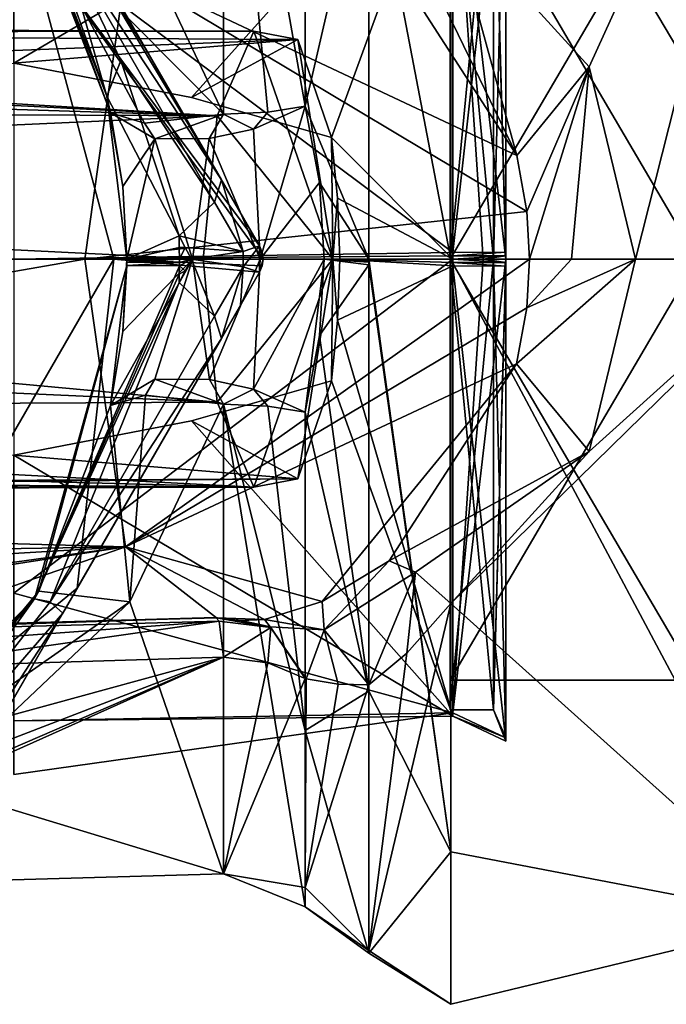
# Model space of a CAD drawing. Units: millimetres. Extents: x -29 to 58.5, y -14.2 to 14.2.
# Drawn here: x 10.7 to 23, y -14.2 to 4.6 of the extents above; entities that cross this region are included whole.
import ezdxf

# ---------------------------------------------------------------- set-up
doc = ezdxf.new("R2010")
doc.units = ezdxf.units.MM
doc.header["$LTSCALE"] = 65.185185
for name, color, linetype in [('1002', 7, 'CONTINUOUS'), ('1003', 7, 'CONTINUOUS'), ('1006', 7, 'CONTINUOUS'), ('1007', 7, 'CONTINUOUS'), ('1008', 7, 'CONTINUOUS'), ('1009', 7, 'CONTINUOUS'), ('1031', 7, 'CONTINUOUS'), ('1032', 7, 'CONTINUOUS'), ('1033', 7, 'CONTINUOUS'), ('1034', 7, 'CONTINUOUS'), ('1035', 7, 'CONTINUOUS'), ('1036', 7, 'CONTINUOUS'), ('1037', 7, 'CONTINUOUS'), ('1053', 7, 'CONTINUOUS'), ('1054', 7, 'CONTINUOUS'), ('1055', 7, 'CONTINUOUS'), ('1056', 7, 'CONTINUOUS'), ('553', 7, 'CONTINUOUS'), ('554', 7, 'CONTINUOUS'), ('555', 7, 'CONTINUOUS'), ('556', 7, 'CONTINUOUS'), ('557', 7, 'CONTINUOUS'), ('558', 7, 'CONTINUOUS'), ('559', 7, 'CONTINUOUS'), ('560', 7, 'CONTINUOUS'), ('561', 7, 'CONTINUOUS'), ('562', 7, 'CONTINUOUS'), ('563', 7, 'CONTINUOUS'), ('564', 7, 'CONTINUOUS'), ('565', 7, 'CONTINUOUS'), ('566', 7, 'CONTINUOUS'), ('579', 7, 'CONTINUOUS'), ('948', 7, 'CONTINUOUS'), ('949', 7, 'CONTINUOUS'), ('950', 7, 'CONTINUOUS'), ('952', 7, 'CONTINUOUS'), ('953', 7, 'CONTINUOUS'), ('954', 7, 'CONTINUOUS'), ('955', 7, 'CONTINUOUS'), ('956', 7, 'CONTINUOUS'), ('957', 7, 'CONTINUOUS'), ('959', 7, 'CONTINUOUS'), ('988', 7, 'CONTINUOUS'), ('989', 7, 'CONTINUOUS'), ('990', 7, 'CONTINUOUS'), ('991', 7, 'CONTINUOUS'), ('992', 7, 'CONTINUOUS'), ('993', 7, 'CONTINUOUS'), ('994', 7, 'CONTINUOUS'), ('995', 7, 'CONTINUOUS'), ('996', 7, 'CONTINUOUS'), ('997', 7, 'CONTINUOUS'), ('998', 7, 'CONTINUOUS')]:
    doc.layers.add(name, color=color, linetype=linetype)

msp = doc.modelspace()

# ---------------------------------------------------------------- linework, layer by layer
at = {"layer": '1002', "linetype": 'Continuous'}
for points in [[(12.798, 6.531, -10.067), (14.589, 2.761, -11.678), (11.093, 6.286, -12.137), (12.798, 6.531, -10.067)], [(14.589, 2.761, -11.678), (13.086, 2.586, -12.363), (11.093, 6.286, -12.137), (14.589, 2.761, -11.678)], [(13.086, 2.586, -12.363), (12.442, 2.786, -13.819), (11.093, 6.286, -12.137), (13.086, 2.586, -12.363)]]:
    msp.add_3dface(points, dxfattribs=at)
at = {"layer": '1003', "linetype": 'Continuous'}
for points in [[(11.093, 6.286, -12.137), (12.442, 2.786, -13.819), (11.242, 6.014, -15.845), (11.093, 6.286, -12.137)], [(11.242, 6.014, -15.845), (12.442, 2.786, -13.819), (12.367, 3.1, -15.845), (11.242, 6.014, -15.845)], [(12.442, 2.786, -13.819), (12.675, 1.38, -14.383), (12.367, 3.1, -15.845), (12.442, 2.786, -13.819)], [(12.675, 1.38, -14.383), (12.75, 0, -14.561), (12.367, 3.1, -15.845), (12.675, 1.38, -14.383)], [(12.367, 3.1, -15.845), (12.75, 0, -14.561), (12.75, 0, -15.845), (12.367, 3.1, -15.845)]]:
    msp.add_3dface(points, dxfattribs=at)
at = {"layer": '1006', "linetype": 'Continuous'}
for points in [[(12.75, 0, -15.845), (12.75, 0, -14.561), (12.675, -1.379, -14.383), (12.75, 0, -15.845)], [(12.75, 0, -15.845), (12.675, -1.379, -14.383), (12.75, -0.059, -15.845), (12.75, 0, -15.845)], [(12.749, -0.119, -15.845), (11.076, -6.315, -12.117), (10.992, -6.461, -15.845), (12.749, -0.119, -15.845)], [(12.442, -2.786, -13.819), (11.076, -6.315, -12.117), (12.749, -0.119, -15.845), (12.442, -2.786, -13.819)], [(12.675, -1.379, -14.383), (12.442, -2.786, -13.819), (12.749, -0.119, -15.845), (12.675, -1.379, -14.383)], [(12.75, -0.059, -15.845), (12.675, -1.379, -14.383), (12.749, -0.119, -15.845), (12.75, -0.059, -15.845)], [(11.076, -6.315, -12.117), (8.268, -9.706, -8.492), (10.992, -6.461, -15.845), (11.076, -6.315, -12.117)], [(10.992, -6.461, -15.845), (8.268, -9.706, -8.492), (6.306, -11.081, -15.845), (10.992, -6.461, -15.845)]]:
    msp.add_3dface(points, dxfattribs=at)
at = {"layer": '1007', "linetype": 'Continuous'}
for points in [[(12.75, 0, -14.561), (13.999, 0, -12.577), (12.675, -1.379, -14.383), (12.75, 0, -14.561)], [(16.144, -2.909, -12.305), (15.159, -2.475, -11.847), (16.506, 0, -13.006), (16.144, -2.909, -12.305)], [(16.506, 0, -13.006), (15.159, -2.475, -11.847), (15.286, 0, -12.387), (16.506, 0, -13.006)], [(16.144, -2.909, -12.305), (16.506, 0, -13.006), (16.416, -1.455, -12.834), (16.144, -2.909, -12.305)], [(13.285, -2.286, -12.343), (12.442, -2.786, -13.819), (13.999, 0, -12.577), (13.285, -2.286, -12.343)], [(13.999, 0, -12.577), (12.442, -2.786, -13.819), (12.675, -1.379, -14.383), (13.999, 0, -12.577)], [(14.32, -2.293, -11.865), (13.285, -2.286, -12.343), (13.999, 0, -12.577), (14.32, -2.293, -11.865)], [(14.32, -2.293, -11.865), (13.999, 0, -12.577), (15.286, 0, -12.387), (14.32, -2.293, -11.865)], [(15.159, -2.475, -11.847), (14.32, -2.293, -11.865), (15.286, 0, -12.387), (15.159, -2.475, -11.847)]]:
    msp.add_3dface(points, dxfattribs=at)
at = {"layer": '1008', "linetype": 'Continuous'}
for points in [[(11.242, 6.014, -15.845), (12.367, 3.1, -15.845), (11.308, 6.049, -16.384), (11.242, 6.014, -15.845)], [(12.367, 3.1, -15.845), (11.498, 6.151, -16.883), (11.308, 6.049, -16.384), (12.367, 3.1, -15.845)], [(11.498, 6.151, -16.883), (12.367, 3.1, -15.845), (12.633, 3.777, -17.091), (11.498, 6.151, -16.883)], [(12.633, 3.777, -17.091), (12.367, 3.1, -15.845), (13.743, 0.445, -17.577), (12.633, 3.777, -17.091)], [(12.367, 3.1, -15.845), (12.75, 0, -15.845), (13.743, 0.445, -17.577), (12.367, 3.1, -15.845)], [(13.743, 0.445, -17.577), (12.75, 0, -15.845), (13.748, 0.222, -17.577), (13.743, 0.445, -17.577)], [(13.748, 0.222, -17.577), (12.75, 0, -15.845), (13.75, 0, -17.577), (13.748, 0.222, -17.577)], [(12.75, 0, -15.845), (12.75, -0.059, -15.845), (13.75, 0, -17.577), (12.75, 0, -15.845)], [(13.75, 0, -17.577), (12.75, -0.059, -15.845), (13.75, -0.064, -17.577), (13.75, 0, -17.577)], [(12.749, -0.119, -15.845), (10.992, -6.461, -15.845), (13.749, -0.128, -17.577), (12.749, -0.119, -15.845)], [(13.749, -0.128, -17.577), (10.992, -6.461, -15.845), (13.747, -0.287, -17.577), (13.749, -0.128, -17.577)], [(12.75, -0.059, -15.845), (12.749, -0.119, -15.845), (13.75, -0.064, -17.577), (12.75, -0.059, -15.845)], [(13.75, -0.064, -17.577), (12.749, -0.119, -15.845), (13.749, -0.128, -17.577), (13.75, -0.064, -17.577)], [(13.747, -0.287, -17.577), (10.992, -6.461, -15.845), (13.743, -0.445, -17.577), (13.747, -0.287, -17.577)], [(13.743, -0.445, -17.577), (10.992, -6.461, -15.845), (11.29, -6.52, -16.878), (13.743, -0.445, -17.577)], [(10.992, -6.461, -15.845), (6.306, -11.081, -15.845), (7.257, -11.679, -17.577), (10.992, -6.461, -15.845)], [(11.29, -6.52, -16.878), (10.992, -6.461, -15.845), (7.257, -11.679, -17.577), (11.29, -6.52, -16.878)]]:
    msp.add_3dface(points, dxfattribs=at)
at = {"layer": '1009', "linetype": 'Continuous'}
for points in [[(11.691, 6.296, -17.433), (11.498, 6.151, -16.883), (14.549, 1.509, -19.483), (11.691, 6.296, -17.433)], [(11.746, 6.364, -18.025), (11.691, 6.296, -17.433), (13.112, 3.998, -18.595), (11.746, 6.364, -18.025)], [(13.112, 3.998, -18.595), (11.691, 6.296, -17.433), (14.549, 1.509, -19.483), (13.112, 3.998, -18.595)], [(11.498, 6.151, -16.883), (12.633, 3.777, -17.091), (14.417, 1.083, -18.37), (11.498, 6.151, -16.883)], [(14.549, 1.509, -19.483), (11.498, 6.151, -16.883), (14.417, 1.083, -18.37), (14.549, 1.509, -19.483)], [(12.633, 3.777, -17.091), (13.743, 0.445, -17.577), (14.417, 1.083, -18.37), (12.633, 3.777, -17.091)]]:
    msp.add_3dface(points, dxfattribs=at)
at = {"layer": '1031', "linetype": 'Continuous'}
for points in [[(13.743, -0.445, -17.577), (11.29, -6.52, -16.878), (14.417, -1.083, -18.37), (13.743, -0.445, -17.577)], [(14.417, -1.083, -18.37), (11.29, -6.52, -16.878), (14.549, -1.509, -19.483), (14.417, -1.083, -18.37)], [(14.549, -1.509, -19.483), (11.29, -6.52, -16.878), (11.533, -6.733, -18.015), (14.549, -1.509, -19.483)], [(11.29, -6.52, -16.878), (7.257, -11.679, -17.577), (11.533, -6.733, -18.015), (11.29, -6.52, -16.878)], [(7.257, -11.679, -17.577), (8.147, -11.944, -18.37), (11.533, -6.733, -18.015), (7.257, -11.679, -17.577)], [(8.147, -11.944, -18.37), (8.581, -11.845, -19.483), (11.533, -6.733, -18.015), (8.147, -11.944, -18.37)]]:
    msp.add_3dface(points, dxfattribs=at)
at = {"layer": '1032', "linetype": 'Continuous'}
for points in [[(13.743, -0.445, -17.577), (14.417, -1.083, -18.37), (13.98, 0, -17.71), (13.743, -0.445, -17.577)], [(13.743, -0.445, -17.577), (13.98, 0, -17.71), (13.862, -0.22, -17.643), (13.743, -0.445, -17.577)], [(13.98, 0, -17.71), (14.417, -1.083, -18.37), (14.961, -0.147, -18.689), (13.98, 0, -17.71)], [(14.417, -1.083, -18.37), (14.549, -1.509, -19.483), (14.961, -0.147, -18.689), (14.417, -1.083, -18.37)], [(14.961, -0.147, -18.689), (14.549, -1.509, -19.483), (14.913, -0.878, -19.69), (14.961, -0.147, -18.689)], [(15.276, -0.25, -19.914), (14.961, -0.147, -18.689), (14.913, -0.878, -19.69), (15.276, -0.25, -19.914)]]:
    msp.add_3dface(points, dxfattribs=at)
at = {"layer": '1033', "linetype": 'Continuous'}
for points in [[(13.743, 0.445, -17.577), (13.748, 0.222, -17.577), (13.861, 0.222, -17.643), (13.743, 0.445, -17.577)], [(13.748, 0.222, -17.577), (13.75, 0, -17.577), (13.861, 0.222, -17.643), (13.748, 0.222, -17.577)], [(13.75, 0, -17.577), (13.98, 0, -17.71), (13.861, 0.222, -17.643), (13.75, 0, -17.577)], [(13.75, -0.064, -17.577), (13.749, -0.128, -17.577), (13.98, 0, -17.71), (13.75, -0.064, -17.577)], [(13.98, 0, -17.71), (13.749, -0.128, -17.577), (13.862, -0.22, -17.643), (13.98, 0, -17.71)], [(13.75, 0, -17.577), (13.75, -0.064, -17.577), (13.98, 0, -17.71), (13.75, 0, -17.577)], [(13.749, -0.128, -17.577), (13.747, -0.287, -17.577), (13.862, -0.22, -17.643), (13.749, -0.128, -17.577)], [(13.747, -0.287, -17.577), (13.743, -0.445, -17.577), (13.862, -0.22, -17.643), (13.747, -0.287, -17.577)]]:
    msp.add_3dface(points, dxfattribs=at)
at = {"layer": '1034', "linetype": 'Continuous'}
for points in [[(14.549, 1.509, -19.483), (14.417, 1.083, -18.37), (14.96, 0.146, -18.686), (14.549, 1.509, -19.483)], [(14.913, 0.878, -19.69), (14.549, 1.509, -19.483), (15.276, 0.25, -19.914), (14.913, 0.878, -19.69)], [(15.276, 0.25, -19.914), (14.549, 1.509, -19.483), (14.96, 0.146, -18.686), (15.276, 0.25, -19.914)], [(14.417, 1.083, -18.37), (13.743, 0.445, -17.577), (14.96, 0.146, -18.686), (14.417, 1.083, -18.37)], [(13.743, 0.445, -17.577), (13.861, 0.222, -17.643), (14.96, 0.146, -18.686), (13.743, 0.445, -17.577)], [(13.861, 0.222, -17.643), (13.98, 0, -17.71), (14.96, 0.146, -18.686), (13.861, 0.222, -17.643)]]:
    msp.add_3dface(points, dxfattribs=at)
at = {"layer": '1035', "linetype": 'Continuous'}
for points in [[(11.746, 6.364, -18.025), (13.112, 3.998, -18.595), (11.807, 6.258, -25.502), (11.746, 6.364, -18.025)], [(13.112, 3.998, -18.595), (14.549, 1.509, -19.483), (11.807, 6.258, -25.502), (13.112, 3.998, -18.595)], [(14.549, 1.509, -19.483), (14.913, 0.878, -19.69), (11.807, 6.258, -25.502), (14.549, 1.509, -19.483)], [(14.913, 0.878, -19.69), (15.276, 0.25, -19.914), (11.807, 6.258, -25.502), (14.913, 0.878, -19.69)], [(15.276, 0.25, -19.914), (15.276, 0.25, -24.396), (11.807, 6.258, -25.502), (15.276, 0.25, -19.914)]]:
    msp.add_3dface(points, dxfattribs=at)
at = {"layer": '1036', "linetype": 'Continuous'}
for points in [[(11.807, 6.258, -25.502), (15.276, 0.25, -24.396), (10.824, 6.253, -26), (11.807, 6.258, -25.502)], [(10.824, 6.253, -26), (15.276, 0.25, -24.396), (15.343, 0, -24.359), (10.824, 6.253, -26)], [(12.5, 0, -26), (10.824, 6.253, -26), (15.343, 0, -24.359), (12.5, 0, -26)], [(15.343, 0, -24.359), (15.276, 0.25, -24.396), (15.326, 0.128, -24.368), (15.343, 0, -24.359)]]:
    msp.add_3dface(points, dxfattribs=at)
at = {"layer": '1037', "linetype": 'Continuous'}
for points in [[(12.5, 0, -26), (11.807, -6.258, -25.502), (6.244, -10.829, -26), (12.5, 0, -26)], [(11.807, -6.258, -25.502), (12.5, 0, -26), (15.276, -0.25, -24.396), (11.807, -6.258, -25.502)], [(12.5, 0, -26), (15.343, 0, -24.359), (15.326, -0.128, -24.368), (12.5, 0, -26)], [(15.276, -0.25, -24.396), (12.5, 0, -26), (15.326, -0.128, -24.368), (15.276, -0.25, -24.396)], [(11.807, -6.258, -25.502), (8.345, -12.254, -24.657), (6.244, -10.829, -26), (11.807, -6.258, -25.502)]]:
    msp.add_3dface(points, dxfattribs=at)
at = {"layer": '1053', "linetype": 'Continuous'}
for points in [[(14.549, -1.509, -19.483), (11.807, -6.258, -25.502), (15.276, -0.25, -24.396), (14.549, -1.509, -19.483)], [(14.913, -0.878, -19.69), (14.549, -1.509, -19.483), (15.276, -0.25, -24.396), (14.913, -0.878, -19.69)], [(15.276, -0.25, -19.914), (14.913, -0.878, -19.69), (15.276, -0.25, -24.396), (15.276, -0.25, -19.914)], [(14.549, -1.509, -19.483), (11.533, -6.733, -18.015), (11.807, -6.258, -25.502), (14.549, -1.509, -19.483)], [(8.463, -12.05, -19.548), (8.345, -12.254, -19.615), (11.807, -6.258, -25.502), (8.463, -12.05, -19.548)], [(8.345, -12.254, -19.615), (8.345, -12.254, -24.657), (11.807, -6.258, -25.502), (8.345, -12.254, -19.615)], [(8.581, -11.845, -19.483), (8.463, -12.05, -19.548), (11.807, -6.258, -25.502), (8.581, -11.845, -19.483)], [(11.533, -6.733, -18.015), (8.581, -11.845, -19.483), (11.807, -6.258, -25.502), (11.533, -6.733, -18.015)]]:
    msp.add_3dface(points, dxfattribs=at)
at = {"layer": '1054', "linetype": 'Continuous'}
for points in [[(15.276, 0.25, -24.396), (15.276, 0.25, -19.914), (15.343, 0, -19.915), (15.276, 0.25, -24.396)], [(15.326, 0.128, -24.368), (15.276, 0.25, -24.396), (15.343, 0, -19.915), (15.326, 0.128, -24.368)], [(15.343, 0, -24.359), (15.276, -0.25, -19.914), (15.326, -0.128, -24.368), (15.343, 0, -24.359)], [(15.276, -0.25, -19.914), (15.343, 0, -24.359), (15.343, 0, -19.915), (15.276, -0.25, -19.914)], [(15.343, 0, -24.359), (15.326, 0.128, -24.368), (15.343, 0, -19.915), (15.343, 0, -24.359)], [(15.276, -0.25, -19.914), (15.276, -0.25, -24.396), (15.326, -0.128, -24.368), (15.276, -0.25, -19.914)]]:
    msp.add_3dface(points, dxfattribs=at)
at = {"layer": '1055', "linetype": 'Continuous'}
for points in [[(14.961, -0.147, -18.689), (15.276, 0.25, -19.914), (14.96, 0.146, -18.686), (14.961, -0.147, -18.689)], [(14.961, -0.147, -18.689), (15.276, -0.25, -19.914), (15.276, 0.25, -19.914), (14.961, -0.147, -18.689)], [(15.276, 0.25, -19.914), (15.276, -0.25, -19.914), (15.343, 0, -19.915), (15.276, 0.25, -19.914)], [(13.98, 0, -17.71), (14.961, -0.147, -18.689), (14.96, 0.146, -18.686), (13.98, 0, -17.71)]]:
    msp.add_3dface(points, dxfattribs=at)
at = {"layer": '1056', "linetype": 'Continuous'}
for points in [[(6.236, 10.834, -26), (10.824, 6.253, -26), (6.244, -10.829, -26), (6.236, 10.834, -26)], [(10.824, 6.253, -26), (12.5, 0, -26), (6.244, -10.829, -26), (10.824, 6.253, -26)]]:
    msp.add_3dface(points, dxfattribs=at)
at = {"layer": '553', "linetype": 'Continuous'}
for points in [[(18.9, 0, -9.25), (23.6, 8.011, -4.625), (18.9, 8.013, -4.62), (18.9, 0, -9.25)], [(23.6, 8.011, 4.625), (23.6, 0, 9.25), (18.9, 8.01, 4.626), (23.6, 8.011, 4.625)], [(23.6, 0, -9.25), (23.6, 8.011, -4.625), (18.9, 0, -9.25), (23.6, 0, -9.25)], [(23.6, 0, 9.25), (18.9, 0, 9.25), (18.9, 8.01, 4.626), (23.6, 0, 9.25)]]:
    msp.add_3dface(points, dxfattribs=at)
at = {"layer": '554', "linetype": 'Continuous'}
for points in [[(23.6, 0, 9.25), (23.6, -8.011, 4.625), (18.9, 0, 9.25), (23.6, 0, 9.25)], [(18.9, 0, 9.25), (23.6, -8.011, 4.625), (18.9, -8.013, 4.62), (18.9, 0, 9.25)], [(23.6, -8.011, -4.625), (23.6, 0, -9.25), (18.9, -8.01, -4.626), (23.6, -8.011, -4.625)], [(23.6, 0, -9.25), (18.9, 0, -9.25), (18.9, -8.01, -4.626), (23.6, 0, -9.25)], [(18.9, -8.013, 4.62), (23.6, -8.011, -4.625), (18.9, -8.01, -4.626), (18.9, -8.013, 4.62)], [(23.6, -8.011, 4.625), (23.6, -8.011, -4.625), (18.9, -8.013, 4.62), (23.6, -8.011, 4.625)]]:
    msp.add_3dface(points, dxfattribs=at)
at = {"layer": '555', "linetype": 'Continuous'}
for points in [[(18.9, 8.01, 4.626), (18.9, 0, 9.25), (18.9, 8.576, 4.945), (18.9, 8.01, 4.626)], [(18.9, 8.576, 4.945), (18.9, 0, 9.25), (18.9, 0, 9.9), (18.9, 8.576, 4.945)], [(18.9, 0, -9.9), (18.9, 8.013, -4.62), (18.9, 8.574, -4.949), (18.9, 0, -9.9)], [(18.9, 0, -9.25), (18.9, 8.013, -4.62), (18.9, 0, -9.9), (18.9, 0, -9.25)], [(18.9, 0, 9.25), (18.9, -8.013, 4.62), (18.9, 0, 9.9), (18.9, 0, 9.25)], [(18.9, -8.01, -4.626), (18.9, 0, -9.25), (18.9, -8.576, -4.945), (18.9, -8.01, -4.626)], [(18.9, 0, -9.25), (18.9, 0, -9.9), (18.9, -8.576, -4.945), (18.9, 0, -9.25)], [(18.9, 0, 9.9), (18.9, -8.013, 4.62), (18.9, -8.574, 4.949), (18.9, 0, 9.9)], [(18.9, -8.013, 4.62), (18.9, -8.01, -4.626), (18.9, -8.576, -4.945), (18.9, -8.013, 4.62)], [(18.9, -8.574, 4.949), (18.9, -8.013, 4.62), (18.9, -8.576, -4.945), (18.9, -8.574, 4.949)]]:
    msp.add_3dface(points, dxfattribs=at)
at = {"layer": '556', "linetype": 'Continuous'}
for points in [[(18.9, 8.576, 4.945), (18.9, 0, 9.9), (19.726, 8.574, 4.95), (18.9, 8.576, 4.945)], [(18.9, 0, -9.9), (18.9, 8.574, -4.949), (19.726, 0, -9.9), (18.9, 0, -9.9)], [(19.726, 0, -9.9), (18.9, 8.574, -4.949), (19.726, 8.574, -4.95), (19.726, 0, -9.9)], [(18.9, 0, 9.9), (19.726, 0, 9.9), (19.726, 8.574, 4.95), (18.9, 0, 9.9)]]:
    msp.add_3dface(points, dxfattribs=at)
at = {"layer": '557', "linetype": 'Continuous'}
for points in [[(18.9, -8.576, -4.945), (18.9, 0, -9.9), (19.726, -8.574, -4.95), (18.9, -8.576, -4.945)], [(18.9, 0, -9.9), (19.726, 0, -9.9), (19.726, -8.574, -4.95), (18.9, 0, -9.9)], [(18.9, 0, 9.9), (18.9, -8.574, 4.949), (19.726, 0, 9.9), (18.9, 0, 9.9)], [(19.726, 0, 9.9), (18.9, -8.574, 4.949), (19.726, -8.574, 4.95), (19.726, 0, 9.9)], [(18.9, -8.574, 4.949), (18.9, -8.576, -4.945), (19.726, -8.574, 4.95), (18.9, -8.574, 4.949)], [(19.726, -8.574, 4.95), (18.9, -8.576, -4.945), (19.726, -8.574, -4.95), (19.726, -8.574, 4.95)]]:
    msp.add_3dface(points, dxfattribs=at)
at = {"layer": '558', "linetype": 'Continuous'}
for points in [[(19.726, 0, 9.9), (19.726, -8.574, 4.95), (19.959, 0, 10.54), (19.726, 0, 9.9)], [(19.726, -8.574, -4.95), (19.726, 0, -9.9), (19.959, -9.106, -5.308), (19.726, -8.574, -4.95)], [(19.959, -9.106, -5.308), (19.726, 0, -9.9), (19.959, 0, -10.54), (19.959, -9.106, -5.308)], [(19.959, 0, 10.54), (19.726, -8.574, 4.95), (19.959, -0.066, 10.54), (19.959, 0, 10.54)], [(19.726, -8.574, 4.95), (19.959, -0.132, 10.54), (19.959, -0.066, 10.54), (19.726, -8.574, 4.95)], [(19.959, -0.132, 10.54), (19.726, -8.574, 4.95), (19.959, -9.172, 5.194), (19.959, -0.132, 10.54)], [(19.726, -8.574, 4.95), (19.726, -8.574, -4.95), (19.959, -9.172, 5.194), (19.726, -8.574, 4.95)], [(19.959, -9.172, 5.194), (19.726, -8.574, -4.95), (19.959, -9.106, -5.308), (19.959, -9.172, 5.194)]]:
    msp.add_3dface(points, dxfattribs=at)
at = {"layer": '559', "linetype": 'Continuous'}
for points in [[(19.959, -9.106, -5.308), (19.959, 0, -10.54), (18.95, -8.631, -5.031), (19.959, -9.106, -5.308)], [(18.95, -8.631, -5.031), (19.959, 0, -10.54), (19.525, 0, -10.137), (18.95, -8.631, -5.031)], [(19.525, 0, 10.137), (19.959, -0.066, 10.54), (18.95, 0, 9.99), (19.525, 0, 10.137)], [(18.95, 0, 9.99), (19.959, -0.066, 10.54), (18.95, -0.063, 9.99), (18.95, 0, 9.99)], [(18.95, 0, -9.99), (18.95, -8.631, -5.031), (19.525, 0, -10.137), (18.95, 0, -9.99)], [(19.959, 0, 10.54), (19.959, -0.066, 10.54), (19.525, 0, 10.137), (19.959, 0, 10.54)], [(19.959, -0.066, 10.54), (19.959, -0.132, 10.54), (18.95, -0.063, 9.99), (19.959, -0.066, 10.54)], [(18.95, -0.063, 9.99), (19.959, -0.132, 10.54), (18.95, -0.125, 9.989), (18.95, -0.063, 9.99)], [(19.959, -0.132, 10.54), (19.959, -9.172, 5.194), (18.95, -0.125, 9.989), (19.959, -0.132, 10.54)], [(18.95, -0.125, 9.989), (19.959, -9.172, 5.194), (18.95, -8.693, 4.922), (18.95, -0.125, 9.989)], [(18.95, -8.693, 4.922), (19.959, -9.106, -5.308), (18.95, -8.631, -5.031), (18.95, -8.693, 4.922)], [(19.959, -9.172, 5.194), (19.959, -9.106, -5.308), (18.95, -8.693, 4.922), (19.959, -9.172, 5.194)]]:
    msp.add_3dface(points, dxfattribs=at)
at = {"layer": '560', "linetype": 'Continuous'}
for points in [[(19.959, 0.132, -10.54), (19.959, 9.172, -5.194), (18.95, 0.125, -9.989), (19.959, 0.132, -10.54)], [(18.95, 0.125, -9.989), (19.959, 9.172, -5.194), (18.95, 8.693, -4.922), (18.95, 0.125, -9.989)], [(19.959, 9.106, 5.308), (19.959, 0, 10.54), (18.95, 8.631, 5.031), (19.959, 9.106, 5.308)], [(19.959, 0, 10.54), (19.525, 0, 10.137), (18.95, 8.631, 5.031), (19.959, 0, 10.54)], [(19.525, 0, 10.137), (18.95, 0, 9.99), (18.95, 8.631, 5.031), (19.525, 0, 10.137)], [(19.959, 0.066, -10.54), (19.959, 0.132, -10.54), (18.95, 0.063, -9.99), (19.959, 0.066, -10.54)], [(18.95, 0.063, -9.99), (19.959, 0.132, -10.54), (18.95, 0.125, -9.989), (18.95, 0.063, -9.99)], [(18.95, 0, -9.99), (19.525, 0, -10.137), (19.959, 0.066, -10.54), (18.95, 0, -9.99)], [(18.95, 0, -9.99), (19.959, 0.066, -10.54), (18.95, 0.063, -9.99), (18.95, 0, -9.99)], [(19.525, 0, -10.137), (19.959, 0, -10.54), (19.959, 0.066, -10.54), (19.525, 0, -10.137)]]:
    msp.add_3dface(points, dxfattribs=at)
at = {"layer": '561', "linetype": 'Continuous'}
for points in [[(19.726, 8.574, -4.95), (19.959, 9.172, -5.194), (19.959, 0.132, -10.54), (19.726, 8.574, -4.95)], [(19.726, 8.574, 4.95), (19.726, 0, 9.9), (19.959, 9.106, 5.308), (19.726, 8.574, 4.95)], [(19.726, 0, 9.9), (19.959, 0, 10.54), (19.959, 9.106, 5.308), (19.726, 0, 9.9)], [(19.726, 0, -9.9), (19.726, 8.574, -4.95), (19.959, 0, -10.54), (19.726, 0, -9.9)], [(19.959, 0, -10.54), (19.726, 8.574, -4.95), (19.959, 0.066, -10.54), (19.959, 0, -10.54)], [(19.726, 8.574, -4.95), (19.959, 0.132, -10.54), (19.959, 0.066, -10.54), (19.726, 8.574, -4.95)]]:
    msp.add_3dface(points, dxfattribs=at)
at = {"layer": '562', "linetype": 'Continuous'}
for points in [[(10.6, 8.772, 4.78), (18.95, 8.631, 5.031), (10.6, 3.727, 9.269), (10.6, 8.772, 4.78)], [(18.95, 0.125, -9.989), (18.95, 8.693, -4.922), (10.6, 6.374, -7.693), (18.95, 0.125, -9.989)], [(10.6, 3.727, 9.269), (18.95, 8.631, 5.031), (13.98, 3.076, 9.505), (10.6, 3.727, 9.269)], [(13.98, 3.076, 9.505), (18.95, 8.631, 5.031), (16.643, 2.315, 9.718), (13.98, 3.076, 9.505)], [(18.95, 8.631, 5.031), (18.95, 0, 9.99), (16.643, 2.315, 9.718), (18.95, 8.631, 5.031)], [(10.6, 0, -9.99), (18.95, 0.125, -9.989), (10.6, 6.374, -7.693), (10.6, 0, -9.99)], [(16.643, 2.315, 9.718), (18.95, 0, 9.99), (16.757, 1.157, 9.923), (16.643, 2.315, 9.718)], [(18.95, 0, 9.99), (16.8, 0, 9.99), (16.757, 1.157, 9.923), (18.95, 0, 9.99)], [(18.95, 0.063, -9.99), (18.95, 0.125, -9.989), (10.6, 0, -9.99), (18.95, 0.063, -9.99)], [(18.95, 0, -9.99), (18.95, 0.063, -9.99), (10.6, 0, -9.99), (18.95, 0, -9.99)]]:
    msp.add_3dface(points, dxfattribs=at)
at = {"layer": '563', "linetype": 'Continuous'}
for points in [[(15.164, 4.337, 14.557), (16.668, 0, 13.761), (14.468, 2.724, 16.833), (15.164, 4.337, 14.557)], [(16.003, 4.179, 11.812), (16.668, 0, 13.761), (15.164, 4.337, 14.557), (16.003, 4.179, 11.812)], [(16.643, 2.315, 9.718), (16.668, 0, 13.761), (16.003, 4.179, 11.812), (16.643, 2.315, 9.718)], [(14.468, 2.724, 16.833), (16.668, 0, 13.761), (14.2, 0, 17.712), (14.468, 2.724, 16.833)], [(16.643, 2.315, 9.718), (16.757, 1.157, 9.923), (16.668, 0, 13.761), (16.643, 2.315, 9.718)], [(16.757, 1.157, 9.923), (16.8, 0, 9.99), (16.668, 0, 13.761), (16.757, 1.157, 9.923)]]:
    msp.add_3dface(points, dxfattribs=at)
at = {"layer": '564', "linetype": 'Continuous'}
for points in [[(14.2, 0, 17.712), (16.668, 0, 13.761), (14.468, -2.724, 16.833), (14.2, 0, 17.712)], [(14.468, -2.724, 16.833), (16.668, 0, 13.761), (15.164, -4.337, 14.557), (14.468, -2.724, 16.833)], [(15.164, -4.337, 14.557), (16.668, 0, 13.761), (16.003, -4.179, 11.812), (15.164, -4.337, 14.557)], [(16.003, -4.179, 11.812), (16.668, 0, 13.761), (16.643, -2.315, 9.718), (16.003, -4.179, 11.812)], [(16.643, -2.315, 9.718), (16.668, 0, 13.761), (16.756, -1.159, 9.923), (16.643, -2.315, 9.718)], [(16.668, 0, 13.761), (16.8, 0, 9.99), (16.756, -1.159, 9.923), (16.668, 0, 13.761)]]:
    msp.add_3dface(points, dxfattribs=at)
at = {"layer": '565', "linetype": 'Continuous'}
for points in [[(14.2, 0, 17.712), (14.468, -2.724, 16.833), (-14.949, 0, 8.8), (14.2, 0, 17.712)], [(-14.949, 0, 8.8), (14.468, -2.724, 16.833), (-14.539, -1.423, 8.684), (-14.949, 0, 8.8)], [(-14.539, -1.423, 8.684), (14.468, -2.724, 16.833), (-13, -2.862, 8.322), (-14.539, -1.423, 8.684)], [(16.003, -4.179, 11.812), (16.643, -2.315, 9.718), (13.98, -3.076, 9.505), (16.003, -4.179, 11.812)], [(14.468, -2.724, 16.833), (15.164, -4.337, 14.557), (-13, -2.862, 8.322), (14.468, -2.724, 16.833)], [(-13, -2.862, 8.322), (15.164, -4.337, 14.557), (-13, -3.594, 7.523), (-13, -2.862, 8.322)], [(10.6, -3.727, 9.269), (16.003, -4.179, 11.812), (13.98, -3.076, 9.505), (10.6, -3.727, 9.269)], [(-13, -3.594, 7.523), (15.164, -4.337, 14.557), (-13, -4.131, 6.557), (-13, -3.594, 7.523)], [(16.003, -4.179, 11.812), (10.6, -3.727, 9.269), (-10.046, -4.314, 4.253), (16.003, -4.179, 11.812)], [(-13, -4.131, 6.557), (15.164, -4.337, 14.557), (-11.792, -4.3, 6.448), (-13, -4.131, 6.557)], [(-11.792, -4.3, 6.448), (15.164, -4.337, 14.557), (-10.5, -4.414, 6.37), (-11.792, -4.3, 6.448)], [(15.164, -4.337, 14.557), (16.003, -4.179, 11.812), (-10.5, -4.414, 6.37), (15.164, -4.337, 14.557)], [(-10.5, -4.414, 6.37), (16.003, -4.179, 11.812), (-10.046, -4.314, 4.253), (-10.5, -4.414, 6.37)]]:
    msp.add_3dface(points, dxfattribs=at)
at = {"layer": '566', "linetype": 'Continuous'}
for points in [[(-10.5, 4.414, 6.37), (15.164, 4.337, 14.557), (-11.791, 4.3, 6.448), (-10.5, 4.414, 6.37)], [(15.164, 4.337, 14.557), (14.468, 2.724, 16.833), (-11.791, 4.3, 6.448), (15.164, 4.337, 14.557)], [(-10.055, 4.324, 4.286), (15.164, 4.337, 14.557), (-10.5, 4.414, 6.37), (-10.055, 4.324, 4.286)], [(16.003, 4.179, 11.812), (15.164, 4.337, 14.557), (-10.055, 4.324, 4.286), (16.003, 4.179, 11.812)], [(-9.5, 3.191, 2.442), (16.003, 4.179, 11.812), (-10.055, 4.324, 4.286), (-9.5, 3.191, 2.442)], [(-11.791, 4.3, 6.448), (14.468, 2.724, 16.833), (-13, 4.131, 6.557), (-11.791, 4.3, 6.448)], [(-13, 4.131, 6.557), (14.468, 2.724, 16.833), (-13, 3.594, 7.523), (-13, 4.131, 6.557)], [(10.6, 3.727, 9.269), (16.003, 4.179, 11.812), (-9.5, 3.191, 2.442), (10.6, 3.727, 9.269)], [(10.6, 3.727, 9.269), (13.98, 3.076, 9.505), (16.003, 4.179, 11.812), (10.6, 3.727, 9.269)], [(13.98, 3.076, 9.505), (16.643, 2.315, 9.718), (16.003, 4.179, 11.812), (13.98, 3.076, 9.505)], [(-13, 3.594, 7.523), (14.468, 2.724, 16.833), (-13, 2.862, 8.322), (-13, 3.594, 7.523)], [(-13, 2.862, 8.322), (14.468, 2.724, 16.833), (-14.539, 1.423, 8.684), (-13, 2.862, 8.322)], [(14.468, 2.724, 16.833), (14.2, 0, 17.712), (-14.539, 1.423, 8.684), (14.468, 2.724, 16.833)], [(14.2, 0, 17.712), (-14.949, 0, 8.8), (-14.539, 1.423, 8.684), (14.2, 0, 17.712)]]:
    msp.add_3dface(points, dxfattribs=at)
at = {"layer": '579', "linetype": 'Continuous'}
for points in [[(18.95, -8.631, -5.031), (18.95, 0, -9.99), (10.6, -6.356, -7.708), (18.95, -8.631, -5.031)], [(18.95, 0, -9.99), (10.6, 0, -9.99), (10.6, -6.356, -7.708), (18.95, 0, -9.99)], [(16.8, 0, 9.99), (18.95, -0.125, 9.989), (16.756, -1.159, 9.923), (16.8, 0, 9.99)], [(18.95, 0, 9.99), (18.95, -0.063, 9.99), (16.8, 0, 9.99), (18.95, 0, 9.99)], [(18.95, -0.063, 9.99), (18.95, -0.125, 9.989), (16.8, 0, 9.99), (18.95, -0.063, 9.99)], [(18.95, -0.125, 9.989), (18.95, -8.693, 4.922), (16.756, -1.159, 9.923), (18.95, -0.125, 9.989)], [(18.95, -8.693, 4.922), (16.643, -2.315, 9.718), (16.756, -1.159, 9.923), (18.95, -8.693, 4.922)], [(16.643, -2.315, 9.718), (18.95, -8.693, 4.922), (13.98, -3.076, 9.505), (16.643, -2.315, 9.718)], [(18.95, -8.693, 4.922), (10.6, -3.727, 9.269), (13.98, -3.076, 9.505), (18.95, -8.693, 4.922)], [(10.6, -3.727, 9.269), (18.95, -8.693, 4.922), (10.6, -8.784, 4.759), (10.6, -3.727, 9.269)], [(18.95, -8.631, -5.031), (10.6, -6.356, -7.708), (10.6, -9.807, -1.904), (18.95, -8.631, -5.031)], [(18.95, -8.693, 4.922), (18.95, -8.631, -5.031), (10.6, -8.784, 4.759), (18.95, -8.693, 4.922)], [(18.95, -8.631, -5.031), (10.6, -9.807, -1.904), (10.6, -8.784, 4.759), (18.95, -8.631, -5.031)]]:
    msp.add_3dface(points, dxfattribs=at)
at = {"layer": '948', "linetype": 'Continuous'}
for points in [[(25.6, 12.557, -7.25), (25.6, 0, -14.5), (18.911, 11.276, -9.116), (25.6, 12.557, -7.25)], [(21.544, 3.657, 14.031), (25.6, 12.557, 7.25), (18.911, 6.55, 12.936), (21.544, 3.657, 14.031)], [(22.423, 0, 14.5), (25.6, 12.557, 7.25), (21.544, 3.657, 14.031), (22.423, 0, 14.5)], [(25.6, 0, 14.5), (25.6, 12.557, 7.25), (22.423, 0, 14.5), (25.6, 0, 14.5)], [(18.911, 11.276, -9.116), (25.6, 0, -14.5), (18.911, 0, -14.5), (18.911, 11.276, -9.116)]]:
    msp.add_3dface(points, dxfattribs=at)
at = {"layer": '949', "linetype": 'Continuous'}
for points in [[(25.6, 0, -14.5), (25.6, -12.557, -7.25), (18.911, 0, -14.5), (25.6, 0, -14.5)], [(18.911, 0, -14.5), (25.6, -12.557, -7.25), (18.911, -11.276, -9.116), (18.911, 0, -14.5)], [(25.6, -12.557, 7.25), (25.6, 0, 14.5), (18.911, -6.55, 12.936), (25.6, -12.557, 7.25)], [(18.911, -6.55, 12.936), (25.6, 0, 14.5), (21.543, -3.659, 14.031), (18.911, -6.55, 12.936)], [(25.6, 0, 14.5), (22.423, 0, 14.5), (21.543, -3.659, 14.031), (25.6, 0, 14.5)], [(18.911, -14.178, 3.039), (25.6, -12.557, 7.25), (18.911, -6.55, 12.936), (18.911, -14.178, 3.039)], [(18.911, -11.276, -9.116), (25.6, -12.557, -7.25), (18.911, -14.178, 3.039), (18.911, -11.276, -9.116)], [(25.6, -12.557, -7.25), (25.6, -12.557, 7.25), (18.911, -14.178, 3.039), (25.6, -12.557, -7.25)]]:
    msp.add_3dface(points, dxfattribs=at)
at = {"layer": '950', "linetype": 'Continuous'}
for points in [[(18.911, 11.276, -9.116), (18.911, 0, -14.5), (17.356, 8.155, -11.201), (18.911, 11.276, -9.116)], [(17.356, 8.155, -11.201), (18.911, 0, -14.5), (17.356, 0, -13.856), (17.356, 8.155, -11.201)], [(18.911, 0, -14.5), (18.911, -11.276, -9.116), (17.356, 0, -13.856), (18.911, 0, -14.5)], [(17.356, 0, -13.856), (18.911, -11.276, -9.116), (17.356, -0.055, -13.856), (17.356, 0, -13.856)], [(17.356, -0.055, -13.856), (18.911, -11.276, -9.116), (17.356, -0.111, -13.855), (17.356, -0.055, -13.856)], [(17.356, -0.111, -13.855), (18.911, -11.276, -9.116), (17.356, -8.222, -11.152), (17.356, -0.111, -13.855)], [(18.911, -14.178, 3.039), (18.911, -6.55, 12.936), (17.356, -13.156, 4.347), (18.911, -14.178, 3.039)], [(17.356, -13.156, 4.347), (18.911, -6.55, 12.936), (18.074, -7.495, 12.219), (17.356, -13.156, 4.347)], [(17.356, -8.099, 11.242), (17.356, -13.156, 4.347), (18.074, -7.495, 12.219), (17.356, -8.099, 11.242)], [(17.356, -8.222, -11.152), (18.911, -11.276, -9.116), (17.356, -13.203, -4.203), (17.356, -8.222, -11.152)], [(18.911, -11.276, -9.116), (18.911, -14.178, 3.039), (17.356, -13.203, -4.203), (18.911, -11.276, -9.116)], [(17.356, -13.203, -4.203), (18.911, -14.178, 3.039), (17.356, -13.156, 4.347), (17.356, -13.203, -4.203)]]:
    msp.add_3dface(points, dxfattribs=at)
at = {"layer": '952', "linetype": 'Continuous'}
for points in [[(18.911, 6.55, 12.936), (18.241, 5.954, 13.534), (20.168, 1.969, 15.662), (18.911, 6.55, 12.936)], [(21.544, 3.657, 14.031), (18.911, 6.55, 12.936), (20.168, 1.969, 15.662), (21.544, 3.657, 14.031)], [(18.241, 5.954, 13.534), (17.737, 5.74, 14.445), (20.168, 1.969, 15.662), (18.241, 5.954, 13.534)], [(20.359, 0.905, 15.783), (21.544, 3.657, 14.031), (20.168, 1.969, 15.662), (20.359, 0.905, 15.783)], [(20.409, 0, 15.815), (21.544, 3.657, 14.031), (20.359, 0.905, 15.783), (20.409, 0, 15.815)], [(21.21, 0, 14.865), (21.544, 3.657, 14.031), (20.409, 0, 15.815), (21.21, 0, 14.865)], [(22.423, 0, 14.5), (21.544, 3.657, 14.031), (21.21, 0, 14.865), (22.423, 0, 14.5)]]:
    msp.add_3dface(points, dxfattribs=at)
at = {"layer": '953', "linetype": 'Continuous'}
for points in [[(21.543, -3.659, 14.031), (22.423, 0, 14.5), (20.161, -1.994, 15.658), (21.543, -3.659, 14.031)], [(20.161, -1.994, 15.658), (22.423, 0, 14.5), (20.356, -0.929, 15.781), (20.161, -1.994, 15.658)], [(22.423, 0, 14.5), (21.21, 0, 14.865), (20.356, -0.929, 15.781), (22.423, 0, 14.5)], [(21.21, 0, 14.865), (20.409, 0, 15.815), (20.356, -0.929, 15.781), (21.21, 0, 14.865)], [(17.737, -5.74, 14.445), (21.543, -3.659, 14.031), (20.161, -1.994, 15.658), (17.737, -5.74, 14.445)], [(18.24, -5.954, 13.535), (21.543, -3.659, 14.031), (17.737, -5.74, 14.445), (18.24, -5.954, 13.535)], [(18.911, -6.55, 12.936), (21.543, -3.659, 14.031), (18.24, -5.954, 13.535), (18.911, -6.55, 12.936)]]:
    msp.add_3dface(points, dxfattribs=at)
at = {"layer": '954', "linetype": 'Continuous'}
for points in [[(16.501, -7.051, 11.787), (17.737, -5.74, 14.445), (16.464, -6.512, 13.726), (16.501, -7.051, 11.787)], [(18.24, -5.954, 13.535), (17.737, -5.74, 14.445), (16.501, -7.051, 11.787), (18.24, -5.954, 13.535)], [(17.356, -8.099, 11.242), (18.24, -5.954, 13.535), (16.501, -7.051, 11.787), (17.356, -8.099, 11.242)], [(17.356, -8.099, 11.242), (18.074, -7.495, 12.219), (18.24, -5.954, 13.535), (17.356, -8.099, 11.242)], [(18.074, -7.495, 12.219), (18.911, -6.55, 12.936), (18.24, -5.954, 13.535), (18.074, -7.495, 12.219)], [(15.37, -6.854, 12.623), (16.501, -7.051, 11.787), (16.464, -6.512, 13.726), (15.37, -6.854, 12.623)]]:
    msp.add_3dface(points, dxfattribs=at)
at = {"layer": '955', "linetype": 'Continuous'}
for points in [[(14.458, -6.822, 11.5), (15.476, -6.998, 10.579), (14.923, -6.874, 12.051), (14.458, -6.822, 11.5)], [(15.476, -6.998, 10.579), (15.37, -6.854, 12.623), (14.923, -6.874, 12.051), (15.476, -6.998, 10.579)], [(16.501, -7.051, 11.787), (15.37, -6.854, 12.623), (15.476, -6.998, 10.579), (16.501, -7.051, 11.787)], [(16.158, -7.985, 9.822), (16.501, -7.051, 11.787), (15.476, -6.998, 10.579), (16.158, -7.985, 9.822)], [(16.77, -8.086, 10.522), (16.501, -7.051, 11.787), (16.158, -7.985, 9.822), (16.77, -8.086, 10.522)], [(17.356, -8.099, 11.242), (16.501, -7.051, 11.787), (16.77, -8.086, 10.522), (17.356, -8.099, 11.242)]]:
    msp.add_3dface(points, dxfattribs=at)
at = {"layer": '956', "linetype": 'Continuous'}
for points in [[(20.168, 1.969, 15.662), (17.737, 5.74, 14.445), (12.725, 5.476, 17.17), (20.168, 1.969, 15.662)], [(11.953, 0, 19.694), (20.359, 0.905, 15.783), (12.725, 5.476, 17.17), (11.953, 0, 19.694)], [(20.359, 0.905, 15.783), (20.168, 1.969, 15.662), (12.725, 5.476, 17.17), (20.359, 0.905, 15.783)], [(20.409, 0, 15.815), (20.359, 0.905, 15.783), (11.953, 0, 19.694), (20.409, 0, 15.815)], [(12.725, -5.476, 17.17), (20.409, 0, 15.815), (11.953, 0, 19.694), (12.725, -5.476, 17.17)], [(20.356, -0.929, 15.781), (20.409, 0, 15.815), (12.725, -5.476, 17.17), (20.356, -0.929, 15.781)], [(20.161, -1.994, 15.658), (20.356, -0.929, 15.781), (12.725, -5.476, 17.17), (20.161, -1.994, 15.658)], [(16.464, -6.512, 13.726), (20.161, -1.994, 15.658), (12.725, -5.476, 17.17), (16.464, -6.512, 13.726)], [(17.737, -5.74, 14.445), (20.161, -1.994, 15.658), (16.464, -6.512, 13.726), (17.737, -5.74, 14.445)], [(15.37, -6.854, 12.623), (16.464, -6.512, 13.726), (12.725, -5.476, 17.17), (15.37, -6.854, 12.623)], [(14.458, -6.822, 11.5), (15.37, -6.854, 12.623), (12.725, -5.476, 17.17), (14.458, -6.822, 11.5)], [(15.37, -6.854, 12.623), (14.458, -6.822, 11.5), (14.923, -6.874, 12.051), (15.37, -6.854, 12.623)]]:
    msp.add_3dface(points, dxfattribs=at)
at = {"layer": '957', "linetype": 'Continuous'}
for points in [[(11.953, 0, 19.694), (12.725, 5.476, 17.17), (-17.805, 0, 10.596), (11.953, 0, 19.694)], [(-17.805, 0, 10.596), (12.725, 5.476, 17.17), (-15.072, 4.698, 9.539), (-17.805, 0, 10.596)], [(-15.073, -4.697, 9.539), (11.953, 0, 19.694), (-17.805, 0, 10.596), (-15.073, -4.697, 9.539)], [(12.725, -5.476, 17.17), (11.953, 0, 19.694), (-15.073, -4.697, 9.539), (12.725, -5.476, 17.17)], [(-12.301, -5.874, 8.94), (12.725, -5.476, 17.17), (-15.073, -4.697, 9.539), (-12.301, -5.874, 8.94)], [(-7.663, -6.686, 8.546), (12.725, -5.476, 17.17), (-12.301, -5.874, 8.94), (-7.663, -6.686, 8.546)], [(2.152, -6.931, 10.406), (12.725, -5.476, 17.17), (-7.663, -6.686, 8.546), (2.152, -6.931, 10.406)], [(3.267, -6.947, 10.617), (12.725, -5.476, 17.17), (2.152, -6.931, 10.406), (3.267, -6.947, 10.617)], [(8.379, -6.992, 10.928), (12.725, -5.476, 17.17), (3.267, -6.947, 10.617), (8.379, -6.992, 10.928)], [(14.458, -6.822, 11.5), (12.725, -5.476, 17.17), (8.379, -6.992, 10.928), (14.458, -6.822, 11.5)], [(14.444, -6.82, 11.487), (14.458, -6.822, 11.5), (8.379, -6.992, 10.928), (14.444, -6.82, 11.487)]]:
    msp.add_3dface(points, dxfattribs=at)
at = {"layer": '959', "linetype": 'Continuous'}
msp.add_3dface([(14.589, 2.761, -11.678), (12.798, 6.531, -10.067), (14.589, 11.696, -2.683), (14.589, 2.761, -11.678)], dxfattribs=at)
at = {"layer": '988', "linetype": 'Continuous'}
for points in [[(12.806, -6.519, -10.075), (14.589, -2.761, -11.678), (14.589, -11.696, -2.683), (12.806, -6.519, -10.075)], [(9.095, -10.027, -6.592), (12.806, -6.519, -10.075), (14.589, -11.696, -2.683), (9.095, -10.027, -6.592)], [(3.188, -10.694, 5.445), (3.188, -11.971, 0.833), (14.589, -7.575, 9.307), (3.188, -10.694, 5.445)], [(3.188, -11.971, 0.833), (4.337, -12, 0.028), (14.589, -7.575, 9.307), (3.188, -11.971, 0.833)], [(8.375, -7.766, 9.148), (3.188, -10.694, 5.445), (14.589, -7.575, 9.307), (8.375, -7.766, 9.148)], [(4.337, -12, 0.028), (4.764, -11.975, -0.77), (14.589, -7.575, 9.307), (4.337, -12, 0.028)], [(14.589, -7.575, 9.307), (4.764, -11.975, -0.77), (14.589, -11.696, -2.683), (14.589, -7.575, 9.307)], [(4.764, -11.975, -0.77), (9.095, -10.027, -6.592), (14.589, -11.696, -2.683), (4.764, -11.975, -0.77)]]:
    msp.add_3dface(points, dxfattribs=at)
at = {"layer": '989', "linetype": 'Continuous'}
for points in [[(13.107, -2.586, -12.342), (12.806, -6.519, -10.075), (12.442, -2.786, -13.819), (13.107, -2.586, -12.342)], [(14.589, -2.761, -11.678), (12.806, -6.519, -10.075), (13.107, -2.586, -12.342), (14.589, -2.761, -11.678)], [(12.442, -2.786, -13.819), (12.806, -6.519, -10.075), (11.076, -6.315, -12.117), (12.442, -2.786, -13.819)], [(11.076, -6.315, -12.117), (12.806, -6.519, -10.075), (8.268, -9.706, -8.492), (11.076, -6.315, -12.117)], [(12.806, -6.519, -10.075), (9.095, -10.027, -6.592), (8.268, -9.706, -8.492), (12.806, -6.519, -10.075)]]:
    msp.add_3dface(points, dxfattribs=at)
at = {"layer": '990', "linetype": 'Continuous'}
for points in [[(13.107, -2.586, -12.342), (12.442, -2.786, -13.819), (13.285, -2.286, -12.343), (13.107, -2.586, -12.342)], [(14.589, -2.761, -11.678), (13.107, -2.586, -12.342), (13.285, -2.286, -12.343), (14.589, -2.761, -11.678)], [(14.32, -2.293, -11.865), (14.589, -2.761, -11.678), (13.285, -2.286, -12.343), (14.32, -2.293, -11.865)], [(15.159, -2.475, -11.847), (14.589, -2.761, -11.678), (14.32, -2.293, -11.865), (15.159, -2.475, -11.847)], [(15.431, -2.799, -11.841), (14.589, -2.761, -11.678), (15.159, -2.475, -11.847), (15.431, -2.799, -11.841)], [(16.144, -2.909, -12.305), (15.431, -2.799, -11.841), (15.159, -2.475, -11.847), (16.144, -2.909, -12.305)]]:
    msp.add_3dface(points, dxfattribs=at)
at = {"layer": '991', "linetype": 'Continuous'}
for points in [[(14.589, -11.696, -2.683), (14.589, -2.761, -11.678), (16.144, -12.324, -2.827), (14.589, -11.696, -2.683)], [(14.589, -2.761, -11.678), (15.431, -2.799, -11.841), (16.144, -8.97, -8.911), (14.589, -2.761, -11.678)], [(16.144, -12.324, -2.827), (14.589, -2.761, -11.678), (16.144, -8.97, -8.911), (16.144, -12.324, -2.827)], [(15.431, -2.799, -11.841), (16.144, -2.909, -12.305), (16.144, -8.97, -8.911), (15.431, -2.799, -11.841)], [(14.589, -7.575, 9.307), (14.589, -11.696, -2.683), (15.431, -7.681, 9.437), (14.589, -7.575, 9.307)], [(15.431, -7.681, 9.437), (14.589, -11.696, -2.683), (16.144, -7.982, 9.807), (15.431, -7.681, 9.437)], [(16.144, -7.982, 9.807), (14.589, -11.696, -2.683), (16.144, -11.958, 4.11), (16.144, -7.982, 9.807)], [(16.144, -11.958, 4.11), (14.589, -11.696, -2.683), (16.144, -12.324, -2.827), (16.144, -11.958, 4.11)]]:
    msp.add_3dface(points, dxfattribs=at)
at = {"layer": '992', "linetype": 'Continuous'}
for points in [[(14.444, -6.82, 11.487), (14.504, -6.888, 10.288), (15.486, -7.011, 10.542), (14.444, -6.82, 11.487)], [(14.504, -6.888, 10.288), (14.589, -7.575, 9.307), (15.486, -7.011, 10.542), (14.504, -6.888, 10.288)], [(14.589, -7.575, 9.307), (15.431, -7.681, 9.437), (15.486, -7.011, 10.542), (14.589, -7.575, 9.307)], [(15.431, -7.681, 9.437), (16.144, -7.982, 9.807), (15.486, -7.011, 10.542), (15.431, -7.681, 9.437)]]:
    msp.add_3dface(points, dxfattribs=at)
at = {"layer": '993', "linetype": 'Continuous'}
for points in [[(3.23, -7.195, 9.83), (3.188, -7.716, 9.191), (14.504, -6.888, 10.288), (3.23, -7.195, 9.83)], [(3.188, -7.716, 9.191), (8.375, -7.766, 9.148), (14.504, -6.888, 10.288), (3.188, -7.716, 9.191)], [(14.444, -6.82, 11.487), (8.379, -6.992, 10.928), (3.23, -7.195, 9.83), (14.444, -6.82, 11.487)], [(14.444, -6.82, 11.487), (3.23, -7.195, 9.83), (14.504, -6.888, 10.288), (14.444, -6.82, 11.487)], [(8.375, -7.766, 9.148), (14.589, -7.575, 9.307), (14.504, -6.888, 10.288), (8.375, -7.766, 9.148)]]:
    msp.add_3dface(points, dxfattribs=at)
at = {"layer": '994', "linetype": 'Continuous'}
for points in [[(14.458, -6.822, 11.5), (14.444, -6.82, 11.487), (15.486, -7.011, 10.542), (14.458, -6.822, 11.5)], [(15.476, -6.998, 10.579), (14.458, -6.822, 11.5), (15.486, -7.011, 10.542), (15.476, -6.998, 10.579)], [(16.158, -7.985, 9.822), (15.476, -6.998, 10.579), (16.144, -7.982, 9.807), (16.158, -7.985, 9.822)], [(16.144, -7.982, 9.807), (15.476, -6.998, 10.579), (15.486, -7.011, 10.542), (16.144, -7.982, 9.807)]]:
    msp.add_3dface(points, dxfattribs=at)
at = {"layer": '995', "linetype": 'Continuous'}
for points in [[(16.144, 8.97, -8.911), (17.356, 8.155, -11.201), (16.144, 2.909, -12.305), (16.144, 8.97, -8.911)], [(17.356, 8.155, -11.201), (17.356, 0, -13.856), (16.144, 2.909, -12.305), (17.356, 8.155, -11.201)], [(16.144, 2.909, -12.305), (17.356, 0, -13.856), (16.416, 1.457, -12.834), (16.144, 2.909, -12.305)], [(17.356, 0, -13.856), (16.506, 0, -13.006), (16.416, 1.457, -12.834), (17.356, 0, -13.856)], [(16.506, 0, -13.006), (17.356, -0.111, -13.855), (16.416, -1.455, -12.834), (16.506, 0, -13.006)], [(17.356, 0, -13.856), (17.356, -0.055, -13.856), (16.506, 0, -13.006), (17.356, 0, -13.856)], [(17.356, -0.055, -13.856), (17.356, -0.111, -13.855), (16.506, 0, -13.006), (17.356, -0.055, -13.856)], [(17.356, -0.111, -13.855), (17.356, -8.222, -11.152), (16.416, -1.455, -12.834), (17.356, -0.111, -13.855)], [(17.356, -8.222, -11.152), (16.144, -2.909, -12.305), (16.416, -1.455, -12.834), (17.356, -8.222, -11.152)], [(16.144, -2.909, -12.305), (17.356, -8.222, -11.152), (16.144, -8.97, -8.911), (16.144, -2.909, -12.305)], [(16.158, -7.985, 9.822), (16.144, -7.982, 9.807), (16.144, -11.958, 4.11), (16.158, -7.985, 9.822)], [(16.77, -8.086, 10.522), (16.158, -7.985, 9.822), (16.144, -11.958, 4.11), (16.77, -8.086, 10.522)], [(17.356, -8.099, 11.242), (16.77, -8.086, 10.522), (16.144, -11.958, 4.11), (17.356, -8.099, 11.242)], [(17.356, -13.156, 4.347), (17.356, -8.099, 11.242), (16.144, -11.958, 4.11), (17.356, -13.156, 4.347)], [(17.356, -8.222, -11.152), (17.356, -13.203, -4.203), (16.144, -8.97, -8.911), (17.356, -8.222, -11.152)], [(17.356, -13.203, -4.203), (16.144, -12.324, -2.827), (16.144, -8.97, -8.911), (17.356, -13.203, -4.203)], [(17.356, -13.156, 4.347), (16.144, -11.958, 4.11), (16.144, -12.324, -2.827), (17.356, -13.156, 4.347)], [(17.356, -13.203, -4.203), (17.356, -13.156, 4.347), (16.144, -12.324, -2.827), (17.356, -13.203, -4.203)]]:
    msp.add_3dface(points, dxfattribs=at)
at = {"layer": '996', "linetype": 'Continuous'}
for points in [[(15.16, 2.475, -11.847), (16.144, 2.909, -12.305), (15.286, 0, -12.387), (15.16, 2.475, -11.847)], [(16.144, 2.909, -12.305), (16.416, 1.457, -12.834), (15.286, 0, -12.387), (16.144, 2.909, -12.305)], [(12.442, 2.786, -13.819), (13.283, 2.287, -12.344), (12.675, 1.38, -14.383), (12.442, 2.786, -13.819)], [(14.319, 2.293, -11.865), (15.16, 2.475, -11.847), (15.286, 0, -12.387), (14.319, 2.293, -11.865)], [(12.675, 1.38, -14.383), (13.283, 2.287, -12.344), (12.75, 0, -14.561), (12.675, 1.38, -14.383)], [(12.75, 0, -14.561), (13.283, 2.287, -12.344), (13.999, 0, -12.577), (12.75, 0, -14.561)], [(13.283, 2.287, -12.344), (14.319, 2.293, -11.865), (13.999, 0, -12.577), (13.283, 2.287, -12.344)], [(13.999, 0, -12.577), (14.319, 2.293, -11.865), (15.286, 0, -12.387), (13.999, 0, -12.577)], [(16.416, 1.457, -12.834), (16.506, 0, -13.006), (15.286, 0, -12.387), (16.416, 1.457, -12.834)]]:
    msp.add_3dface(points, dxfattribs=at)
at = {"layer": '997', "linetype": 'Continuous'}
for points in [[(16.144, 2.909, -12.305), (15.16, 2.475, -11.847), (15.431, 2.799, -11.841), (16.144, 2.909, -12.305)], [(13.283, 2.287, -12.344), (12.442, 2.786, -13.819), (13.086, 2.586, -12.363), (13.283, 2.287, -12.344)], [(14.589, 2.761, -11.678), (13.283, 2.287, -12.344), (13.086, 2.586, -12.363), (14.589, 2.761, -11.678)], [(14.589, 2.761, -11.678), (14.319, 2.293, -11.865), (13.283, 2.287, -12.344), (14.589, 2.761, -11.678)], [(14.589, 2.761, -11.678), (15.16, 2.475, -11.847), (14.319, 2.293, -11.865), (14.589, 2.761, -11.678)], [(15.16, 2.475, -11.847), (14.589, 2.761, -11.678), (15.431, 2.799, -11.841), (15.16, 2.475, -11.847)]]:
    msp.add_3dface(points, dxfattribs=at)
at = {"layer": '998', "linetype": 'Continuous'}
for points in [[(14.589, 2.761, -11.678), (14.589, 11.696, -2.683), (15.431, 2.799, -11.841), (14.589, 2.761, -11.678)], [(14.589, 11.696, -2.683), (16.144, 8.97, -8.911), (16.144, 2.909, -12.305), (14.589, 11.696, -2.683)], [(14.589, 11.696, -2.683), (16.144, 2.909, -12.305), (15.431, 2.799, -11.841), (14.589, 11.696, -2.683)]]:
    msp.add_3dface(points, dxfattribs=at)

doc.saveas('drawing.dxf')
